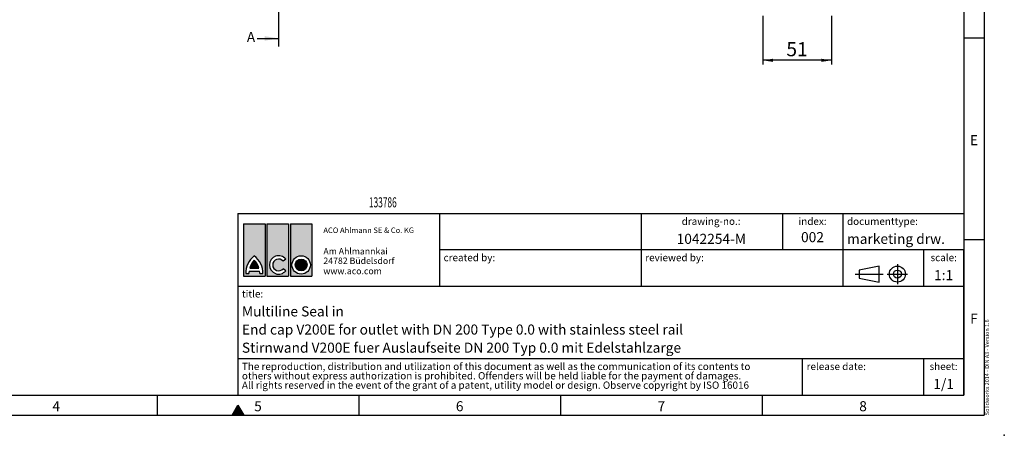
# Model space of a CAD drawing. Units: millimetres. Extents: x 45 to 1260, y 0 to 876.
# Drawn here: x 528 to 1260, y 0 to 309 of the extents above; entities that cross this region are included whole.
import ezdxf
from ezdxf.enums import TextEntityAlignment as Align

# ---------------------------------------------------------------- set-up
doc = ezdxf.new("R2010")
doc.units = ezdxf.units.MM
doc.header["$LTSCALE"] = 3
doc.header["$PDSIZE"] = -1
doc.linetypes.add('CENTERX2', pattern=[20.319999999999997, 12.7, -2.54, 2.54, -2.54])
doc.layers.get('0').update_dxf_attribs({"color": 1})
for name, color, linetype in [('DIMENSION', 3, 'Continuous'), ('MARKETING_DRW', 1, 'Continuous'), ('NOTES', 7, 'Continuous'), ('SECTION_LINES', 1, 'CENTERX2')]:
    doc.layers.add(name, color=color, linetype=linetype)
doc.styles.add('SLDTEXTSTYLE0', font='TXT', dxfattribs={"width": 0.605})
doc.dimstyles.new('SLDDIMSTYLE1', dxfattribs={"dimtxt": 10.5, "dimasz": 7.5, "dimexe": 0, "dimexo": 0.0625, "dimgap": 2.625, "dimtad": 1, "dimrnd": 1e-09, "dimzin": 12, "dimdsep": 46, "dimtxsty": 'SLDTEXTSTYLE0', "dimsah": 1, "dimcen": 0.09, "dimadec": 0, "dimazin": 3, "dimtfac": 1, "dimtmove": 0, "dimatfit": 0, "dimfxl": 0, "dimfrac": 2, "dimtolj": 1, "dimtzin": 12, "dimarcsym": 0})

# ---------------------------------------------------------------- blocks, each defined once
blk = doc.blocks.new('1042254-M_002_SW_NOTE_0')
at = {"layer": 'MARKETING_DRW', "insert": (0, 6.139185110663984), "char_height": 4.7625, "attachment_point": 1, "style": 'SLDTEXTSTYLE0'}
blk.add_mtext('www.aco.com', dxfattribs=at)
blk = doc.blocks.new('1042254-M_002_SW_NOTE_0_1')
at = {"layer": 'MARKETING_DRW', "insert": (0, 6.139185110663984), "char_height": 4.7625, "attachment_point": 1, "style": 'SLDTEXTSTYLE0'}
blk.add_mtext('24782 Büdelsdorf', dxfattribs=at)
blk = doc.blocks.new('1042254-M_002_SW_NOTE_0_2')
at = {"layer": 'MARKETING_DRW', "insert": (0, 6.139185110663987), "char_height": 4.7625, "attachment_point": 1, "style": 'SLDTEXTSTYLE0'}
blk.add_mtext('Am Ahlmannkai', dxfattribs=at)
blk = doc.blocks.new('1042254-M_002_SW_NOTE_0_3')
at = {"layer": 'MARKETING_DRW', "insert": (0, 5.29240095746895), "char_height": 4.105603448275862, "attachment_point": 1, "style": 'SLDTEXTSTYLE0'}
blk.add_mtext('ACO Ahlmann SE & Co. KG', dxfattribs=at)
blk = doc.blocks.new('1042254-M_002_ACO_Logo_Black')
h = blk.add_hatch(color=256)
h.paths.add_polyline_path([(16.05149999999994, 4.163336342344337e-14), (16.05150000000006, 39.15000000000018), (6.245004513516506e-14, 39.15000000000023), (2.081668171172169e-14, 8.326672684688674e-14)], flags=0)
edge = h.paths.add_edge_path(flags=0)
edge.add_arc((1.179339987142473, 1.631787776349189), 10.96200000000001, 1.70267130094404, 10.97771219087588)
edge.add_line((11.94075000000004, 3.719250000000035), (4.110750000000031, 3.719250000000035))
edge.add_arc((14.87216001285757, 1.631787776349189), 10.962, 169.0222878091241, 178.297328699056)
edge.add_line((3.915000000000023, 1.957500000000043), (1.66387500000003, 1.957500000000043))
edge.add_arc((18.10379026842431, 2.275988566561984), 16.443, 127.80004226987381, 181.1098456421219, ccw=False)
edge.add_arc((-2.052290268424247, 2.275988566561984), 16.443, -1.109845642122707, 52.19995773012448, ccw=False)
edge.add_line((14.38762500000004, 1.957500000000043), (12.13650000000002, 1.957500000000043))
h = blk.add_hatch(color=256)
h.paths.add_polyline_path([(33.47325000000004, 4.163336342344337e-14), (33.47325000000004, 39.15000000000006), (17.42175000000002, 39.15000000000006), (17.42175000000002, 4.163336342344337e-14)], flags=0)
edge = h.paths.add_edge_path(flags=0)
edge.add_line((31.41788563421607, 12.72888132918028), (29.51630660977603, 11.18901299733023))
edge.add_arc((26.09346436578401, 8.41725000000003), 4.404374999999989, 39.00000000000094, 320.9999999999999)
edge.add_line((29.51630660977603, 5.645487002669827), (31.41788563421607, 4.105618670819738))
edge.add_arc((26.09346436578401, 8.41725000000003), 6.851250000000007, 38.9999999999996, 320.9999999999993, ccw=False)
h = blk.add_hatch(color=256)
h.paths.add_polyline_path([(50.89500000000005, 4.163336342344337e-14), (50.89500000000005, 39.15000000000006), (34.84350000000002, 39.15000000000006), (34.84350000000002, 4.163336342344337e-14)], flags=0)
edge = h.paths.add_edge_path(flags=0)
edge.add_arc((42.86925000000003, 8.41725000000003), 6.85125000000003, 0, 360)
h = blk.add_hatch(color=256)
edge = h.paths.add_edge_path(flags=0)
edge.add_arc((0.615689836459675, 3.862603407327192), 10.962, 11.60763246583801, 47.46993205327811)
edge.add_arc((15.43581016354037, 3.862603407327192), 10.96199999999999, 132.5300679467218, 168.392367534162)
edge.add_line((4.698000000000015, 6.068250000000052), (11.35350000000003, 6.068250000000052))
h = blk.add_hatch(color=256)
edge = h.paths.add_edge_path(flags=0)
edge.add_arc((42.86925000000003, 8.41725000000003), 4.40437499999999, 0, 360)
for p, q in [((6.245004513516506e-14, 39.15000000000023), (16.05150000000006, 39.15000000000018)), ((6.245004513516506e-14, 39.15000000000023), (2.081668171172169e-14, 8.326672684688674e-14)), ((16.05150000000006, 39.15000000000018), (16.05149999999994, 4.163336342344337e-14)), ((17.42175000000002, 39.15000000000006), (33.47325000000004, 39.15000000000006)), ((17.42175000000002, 39.15000000000006), (17.42175000000002, 4.163336342344337e-14)), ((33.47325000000004, 39.15000000000006), (33.47325000000004, 4.163336342344337e-14)), ((34.84350000000002, 39.15000000000006), (50.89500000000005, 39.15000000000006)), ((34.84350000000002, 39.15000000000006), (34.84350000000002, 4.163336342344337e-14)), ((50.89500000000005, 39.15000000000006), (50.89500000000005, 4.163336342344337e-14)), ((31.41788563421607, 12.72888132918028), (29.51630660977603, 11.18901299733019)), ((2.081668171172169e-14, 8.326672684688674e-14), (16.05149999999994, 4.163336342344337e-14)), ((1.66387500000003, 1.957500000000043), (3.915000000000023, 1.957500000000043)), ((4.110750000000031, 3.719250000000035), (11.94075000000004, 3.719250000000035)), ((4.698000000000015, 6.068250000000052), (11.35350000000003, 6.068250000000052)), ((12.13650000000002, 1.957500000000043), (14.38762500000004, 1.957500000000043)), ((17.42175000000002, 4.163336342344337e-14), (33.47325000000004, 4.163336342344337e-14)), ((31.41788563421607, 4.105618670819822), (29.51630660977603, 5.645487002669911)), ((34.84350000000002, 4.163336342344337e-14), (50.89500000000005, 4.163336342344337e-14))]:
    blk.add_line(p, q)
for radius in [6.851250000000031, 4.404374999999993]:
    blk.add_circle((42.86925000000003, 8.41725000000003), radius)
for centre, radius, start, end in [((18.10379026842431, 2.275988566561984), 16.44300000000002, 127.8000422698746, 181.1098456421227), ((-2.052290268424247, 2.275988566561984), 16.44300000000002, 358.8901543578789, 52.19995773012537), ((26.09346436578401, 8.41725000000003), 6.851250000000017, 39.00000000000041, 321.0000000000006), ((15.43581016354037, 3.862603407327192), 10.962, 132.5300679467218, 168.392367534162), ((0.615689836459675, 3.862603407327192), 10.962, 11.60763246583801, 47.46993205327812), ((26.09346436578401, 8.41725000000003), 4.404375000000001, 39.0000000000005, 321.0000000000007), ((14.87216001285757, 1.631787776349189), 10.962, 169.0222878091241, 178.297328699056), ((1.179339987142473, 1.631787776349189), 10.96200000000002, 1.70267130094404, 10.97771219087588)]:
    blk.add_arc(centre, radius, start, end)
blk = doc.blocks.new('1042254-M_002_DE-ACO_Ahlmann_SE')
blk.add_blockref('1042254-M_002_ACO_Logo_Black', (4.199999999999996, 7.384615384615212))
at = {"layer": 'MARKETING_DRW'}
for name, p in [('1042254-M_002_SW_NOTE_0_3', (63.60000000000016, 38.38375451917086)), ('1042254-M_002_SW_NOTE_0_2', (63.59999999999999, 22.267307687248)), ('1042254-M_002_SW_NOTE_0_1', (63.59999999999999, 15.17337675470765)), ('1042254-M_002_SW_NOTE_0', (63.59999999999999, 7.533985425771022))]:
    blk.add_blockref(name, p, dxfattribs=at)
blk = doc.blocks.new('1042254-M_002_local article - client 1000')
at = {"layer": 'NOTES', "style": 'SLDTEXTSTYLE0', "width": 0.605, "flags": 2}
blk.add_attdef('TITLE', text='', height=7.5, dxfattribs=at).set_placement((3.000000000000044, 2.312500158324734), align=Align.BOTTOM_LEFT)
at = {"layer": 'NOTES', "style": 'SLDTEXTSTYLE0', "width": 0.605}
blk.add_attdef('ARTICLENO', text='', height=7.5, dxfattribs=at).set_placement((97.50000000000017, 2.31250015832439), align=Align.BOTTOM_LEFT)
blk = doc.blocks.new('1042254-M_002_SW_NOTE_0_4')
at = {"layer": 'MARKETING_DRW', "char_height": 5.399999999999999, "attachment_point": 1, "style": 'SLDTEXTSTYLE0'}
for s, insert in [('The reproduction, distribution and utilization of this document as well as the communication of its contents to', (0, 6.960965794768615)), ('others without express authorization is prohibited. Offenders will be held liable for the payment of damages.', (0, -0.01403423093588804)), ('All rights reserved in the event of the grant of a patent, utility model or design. Observe copyright by ISO 16016', (0, -6.989034256640396))]:
    blk.add_mtext(s, dxfattribs=dict(at, insert=insert))
blk = doc.blocks.new('1042254-M_002__D_3')
at = {"layer": 'DIMENSION'}
for p, q in [((1080.437658644156, 312.1245378272496), (1080.437658644156, 276.1245378272496)), ((1131.437658644156, 312.1245378272496), (1131.437658644156, 276.1245378272496)), ((1131.437658644156, 279.1245378272496), (1080.437658644156, 279.1245378272496))]:
    blk.add_line(p, q, dxfattribs=at)
for points in [[(1080.437658644156, 279.1245378272496), (1087.937658644156, 277.9706916734035), (1087.937658644156, 280.2783839810958)], [(1131.437658644156, 279.1245378272496), (1123.937658644156, 280.2783839810958), (1123.937658644156, 277.9706916734035)]]:
    blk.add_solid(points, dxfattribs=at)
at = {"layer": 'DIMENSION', "insert": (1097.916825509505, 292.6597497933471), "char_height": 10.5, "attachment_point": 1, "style": 'SLDTEXTSTYLE0'}
blk.add_mtext('51', dxfattribs=at)

msp = doc.modelspace()

# ---------------------------------------------------------------- hatches: boundary and pattern name
msp.add_hatch(color=256).paths.add_polyline_path([(685.6698729810778, 15.00000000000001), (694.3301270189222, 15.00000000000001), (690, 22.5)], flags=0)

# ---------------------------------------------------------------- linework, layer by layer
for p, q in [((1245, 876), (1245, 15)), ((1230, 860.9999999999999), (1230, 30)), ((1245, 295.5000000000001), (1230, 295.5000000000001)), ((1245, 145.5000000000001), (1230, 145.5000000000001)), ((59.99999999999997, 30), (1230, 30)), ((630.0000000000001, 30), (630.0000000000001, 15)), ((780.0000000000002, 30.00000000000003), (780.0000000000002, 15.00000000000001)), ((930.0000000000001, 30.00000000000003), (930.0000000000001, 15.00000000000001)), ((1080, 30.00000000000003), (1080, 15.00000000000001)), ((685.6698729810778, 15.00000000000001), (690, 22.5)), ((690, 22.5), (694.3301270189222, 15.00000000000001)), ((45, 15), (1245, 15)), ((685.6698729810778, 15.00000000000001), (694.3301270189222, 15.00000000000001))]:
    msp.add_line(p, q)
msp.add_point((1260, 0))
at = {"layer": 'MARKETING_DRW'}
for p, q in [((690, 165.0000000000001), (690, 30.00000000000003)), ((690, 165.0000000000001), (990, 165.0000000000001)), ((840.0000000000001, 165.0000000000001), (840.0000000000001, 110.9999999999998)), ((990, 165.0000000000001), (989.9999999999999, 137.9999999999999)), ((990, 165.0000000000001), (1140, 165.0000000000001)), ((1095, 165.0000000000001), (1095, 138)), ((1140, 165.0000000000001), (1140, 137.9999999999999)), ((1140, 165.0000000000001), (1230, 165.0000000000001)), ((1230, 165.0000000000001), (1230, 138)), ((1230, 138), (840.0000000000001, 138)), ((989.9999999999999, 137.9999999999999), (989.9999999999999, 110.9999999999999)), ((1140, 137.9999999999999), (1140, 110.9999999999998)), ((1200, 138), (1200, 110.9999999999998)), ((1230, 30.00000000000003), (1230, 138)), ((1167, 125.9999999999999), (1152, 123.0299999999999)), ((1167, 113.9999999999999), (1167, 125.9999999999999)), ((1180.5, 127.4999999999999), (1180.5, 112.4999999999998)), ((1149, 119.9999999999999), (1170, 119.9999999999999)), ((1152, 123.0299999999999), (1152, 116.9699999999999)), ((1173, 119.9999999999999), (1188, 119.9999999999999)), ((690, 110.9999999999999), (1230, 110.9999999999999)), ((1152, 116.9699999999999), (1167, 113.9999999999999)), ((1230, 57.00000000000014), (689.9999999999999, 57.00000000000005)), ((1110, 29.99999999999986), (1110, 56.99999999999993)), ((1200, 56.99999999999996), (1200, 29.99999999999986)), ((690, 30.00000000000003), (1230, 30.00000000000003)), ((690, 30.00000000000003), (1230, 30.00000000000003))]:
    msp.add_line(p, q, dxfattribs=at)
for radius in [6.000000000000145, 3.000000000000183]:
    msp.add_circle((1180.5, 119.9999999999999), radius, dxfattribs=at)
at = {"layer": 'NOTES'}
msp.add_line((704.353498335253, 295.398828776037), (720.313498335253, 295.398828776037), dxfattribs=at)
msp.add_solid([(720.313498335253, 295.398828776037), (709.813498335253, 297.078828776037), (709.813498335253, 293.718828776037)], dxfattribs=at)
at = {"layer": 'SECTION_LINES'}
msp.add_line((720.313498335253, 620.7383226031924), (720.313498335253, 289.398828776037), dxfattribs=at)

# ---------------------------------------------------------------- block references
at = {"layer": 'MARKETING_DRW'}
for name, p in [('1042254-M_002_DE-ACO_Ahlmann_SE', (690, 111)), ('1042254-M_002_SW_NOTE_0_4', (693, 47.02500014891828))]:
    msp.add_blockref(name, p, dxfattribs=at)
at = {"layer": 'NOTES'}
ref = msp.add_blockref('1042254-M_002_local article - client 1000', (690, 165.0000000000001), dxfattribs=at)
ref.add_attrib('ARTICLENO', '133786', dxfattribs={"height": 7.5, "style": 'SLDTEXTSTYLE0', "width": 0.605}).set_placement((787.5000000000002, 167.3125001583244), align=Align.BOTTOM_LEFT)

# ---------------------------------------------------------------- texts
at = {"char_height": 7.5, "attachment_point": 2, "style": 'SLDTEXTSTYLE0'}
for s, insert in [('E', (1237.460937635042, 223.4180077241894)), ('F', (1237.401041616686, 90.66800772418948)), ('4', (554.9479166627862, 25.41800772418947)), ('5', (704.9479166627862, 25.41800772418948)), ('6', (854.947916662786, 25.41800772418949)), ('7', (1004.947916662786, 25.41800772418949)), ('8', (1154.947916662786, 25.41800772418949))]:
    msp.add_mtext(s, dxfattribs=dict(at, insert=insert))
at = {"insert": (1245.632796732488, 15.00000000000001), "char_height": 3, "attachment_point": 1, "rotation": 90.00000000000018, "style": 'SLDTEXTSTYLE0'}
msp.add_mtext('Solidworks 2014 - DIN A3 - Version 1.6', dxfattribs=at)
at = {"layer": 'MARKETING_DRW', "style": 'SLDTEXTSTYLE0'}
for s, insert, char_height, attachment_point in [('drawing-no.:', (1041.92062432319, 162.0347258735604), 5.399999999999999, 2), ('index:', (1117.387500053644, 161.985965943687), 5.399999999999999, 2), ('documenttype:', (1143, 161.9859659436869), 5.399999999999999, 1), ('1042254-M', (1042.106770724058, 149.9805082066146), 7.5, 2), ('002', (1117.343749813735, 151.2582859843924), 7.5, 2), ('marketing drw.', (1143, 149.9805082066145), 7.5, 1), ('created by:', (843.0000000000001, 134.9859659436871), 5.399999999999999, 1), ('reviewed by:', (993, 134.9859659436871), 5.399999999999999, 1), ('scale:', (1214.925000052526, 134.9859659436869), 5.399999999999999, 2), ('1:1', (1214.869791744277, 122.9805082066144), 7.5, 2), ('title:', (693, 107.9859659436869), 5.399999999999999, 1), ('Multiline Seal in', (693, 95.9805082066146), 7.5, 1), ('End cap V200E for outlet with DN 200 Type 0.0 with stainless steel rail', (693, 82.48050820661437), 7.5, 1), ('Stirnwand V200E fuer Auslaufseite DN 200 Typ 0.0 mit Edelstahlzarge', (693, 68.98050820661437), 7.5, 1), ('release date:', (1113, 53.985965943687), 5.399999999999999, 1), ('sheet:', (1214.850000054761, 53.98596594368689), 5.399999999999999, 2), ('1/1', (1214.869791744277, 41.98050820661445), 7.5, 2)]:
    msp.add_mtext(s, dxfattribs=dict(at, insert=insert, char_height=char_height, attachment_point=attachment_point))
at = {"layer": 'NOTES', "insert": (696.6506453152057, 300.1741846638879), "char_height": 7.5, "attachment_point": 1, "style": 'SLDTEXTSTYLE0'}
msp.add_mtext('A', dxfattribs=at)

# ---------------------------------------------------------------- dimensions: what is measured, and where the dimension line sits
at = {"layer": 'DIMENSION'}
dim = msp.add_linear_dim(base=(1080.437658644156, 279.1245378272496), p1=(1131.437658644156, 318.1245378272496), p2=(1080.437658644156, 318.1245378272496), dimstyle='SLDDIMSTYLE1', dxfattribs=at)
dim.commit()
dim.dimension.update_dxf_attribs({"geometry": '1042254-M_002__D_3', "text_midpoint": (1105.937658644156, 279.1245378272496), "dimtype": 160})

doc.saveas('drawing.dxf')
